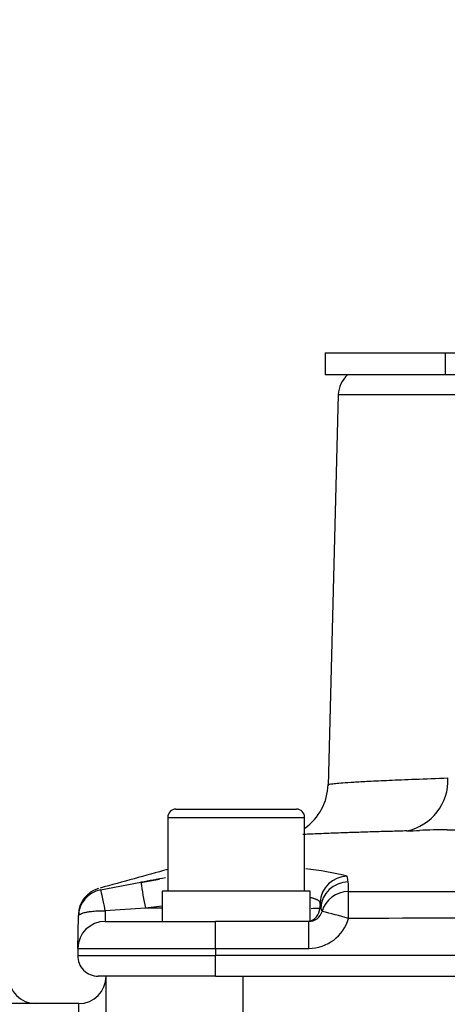
# Paper-space layout 'Sheet1' of a CAD drawing. Units: millimetres. Extents: x 0 to 210, y -3 to 297.
# Drawn here: x 145 to 148, y 128 to 135 of the extents above; entities that cross this region are included whole.
import ezdxf
from ezdxf.enums import TextEntityAlignment as Align

# ---------------------------------------------------------------- set-up
doc = ezdxf.new("R2010")
doc.units = ezdxf.units.MM
doc.layers.add('A700N0BS00', color=7, linetype='Continuous')
doc.layers.add('Default', color=7, linetype='Continuous')
doc.styles.add('SEACAD_Arial', font='arial.ttf')
doc.dimstyles.new('ISO-InstDr', dxfattribs={"dimtxt": 2.24, "dimasz": 3.136, "dimexe": 1.12, "dimexo": 1.12, "dimgap": 0.56, "dimtad": 1, "dimdec": 0, "dimlfac": 10, "dimzin": 0, "dimdsep": 46, "dimtxsty": 'SEACAD_Arial', "dimblk1": '_SE_FILLED', "dimblk2": '_SE_FILLED', "dimsah": 1, "dimcen": 1.12, "dimadec": 0, "dimazin": 0, "dimtfac": 0.5, "dimtofl": 0, "dimtmove": 0, "dimatfit": 3, "dimfxl": 1, "dimtzin": 0, "dimarcsym": 0})

# ---------------------------------------------------------------- blocks, each defined once
blk = doc.blocks.new('SE10')
at = {"layer": 'A700N0BS00', "color": 7, "linetype": 'Continuous'}
for p, q in [((146.9618, 132.3822), (147.8393, 132.3822)), ((146.9618, 132.3822), (146.9618, 132.2222)), ((147.8393, 132.2222), (147.8393, 132.3822)), ((147.8393, 132.3822), (148.0237, 132.3822)), ((147.8393, 132.2222), (146.9618, 132.2222)), ((148.0237, 132.2222), (147.8393, 132.2222)), ((147.0573, 132.0774), (146.9825, 129.2229)), ((147.922, 132.0774), (147.0573, 132.0774)), ((145.8718, 129.0522), (146.7518, 129.0522)), ((145.8118, 128.9922), (146.8118, 128.9922)), ((145.8118, 128.9922), (145.8118, 128.4522)), ((146.8118, 128.4522), (146.8118, 128.9922)), ((145.7512, 128.5396), (145.6162, 128.5149)), ((145.3208, 128.4634), (145.3212, 128.4633)), ((145.3212, 128.4633), (145.616, 128.5185)), ((146.8518, 128.4522), (145.7718, 128.4522)), ((145.7718, 128.4522), (145.7718, 128.2322)), ((146.8518, 128.2358), (146.8518, 128.4522)), ((147.1312, 128.45), (150.2285, 128.4504)), ((145.6483, 128.3287), (145.3556, 128.3104)), ((145.7718, 128.3432), (145.6483, 128.3287)), ((145.7718, 128.3287), (145.6483, 128.3287)), ((146.9243, 128.3699), (146.9229, 128.3287)), ((146.9301, 128.3287), (146.9229, 128.3287)), ((146.9388, 128.3051), (146.9301, 128.3287)), ((145.1549, 128.0357), (145.159, 128.2704)), ((145.3549, 128.2322), (146.1618, 128.2322)), ((146.1618, 128.0357), (146.1618, 128.2322)), ((146.8426, 128.2322), (146.1618, 128.2322)), ((146.8426, 128.0357), (146.8426, 128.2322)), ((145.1549, 128.0357), (145.154, 127.9848)), ((145.1549, 128.0357), (146.1618, 128.0357)), ((146.1618, 128.0357), (146.8426, 128.0357)), ((146.1618, 128.0357), (146.1618, 127.9848)), ((145.154, 127.9848), (146.1618, 127.9848)), ((146.1618, 127.8322), (146.1618, 127.9848)), ((150.3583, 127.9848), (146.1618, 127.9848)), ((146.1618, 127.8322), (145.304, 127.8322)), ((145.3618, 123.6313), (145.3618, 127.8322)), ((146.1618, 127.8322), (150.4196, 127.8322)), ((146.3618, 123.6313), (146.3618, 127.8322)), ((145.1618, 127.6322), (144.3318, 127.6322)), ((145.1618, 127.4322), (145.1618, 127.6322))]:
    blk.add_line(p, q, dxfattribs=at)
for centre, radius, start, end in [((147.2572, 132.0722), 0.2, 131.40962, 178.5), ((147.4793, 129.2642), 0.3795, 282.04226, 2.29472), ((146.5858, 129.2398), 0.397, 304.81161, 358.69524), ((145.8718, 128.9922), 0.06, 90, 180), ((146.7518, 128.9922), 0.06, 0, 90), ((147.4064, 133.5984), 4.7077, 271.85176, 272.97433), ((147.8213, 125.1766), 3.7243, 89.5023, 92.62646), ((151.4077, 884.0886), 755.1962, 269.7303622, 269.792703), ((146.6378, 126.7132), 1.9113, 75.29432, 84.5464), ((151.1205, 98.1737), 30.84, 99.94203, 100.28156), ((129.0958, 125.8119), 18.2358, 8.54253, 8.6734), ((146.8474, 128.4775), 0.2851, 354.45426, 8.71594), ((145.359, 128.2669), 0.2, 100.89626, 179), ((145.3592, 128.2794), 0.2, 105.50132, 179.00061), ((150.001, 129.1671), 4.4328, 188.41336, 190.9023), ((145.8848, 128.2666), 0.5311, 175.26888, 183.71957), ((146.8229, 128.3322), 0.1, 279.06509, 357.99544), ((146.8426, 128.3321), 0.1, 269.97569, 344.3176), ((146.6774, 143.5451), 15.2184, 270.68166, 270.92413), ((146.232, 125.2267), 3.1585, 73.45631, 77.0678), ((145.3549, 128.0322), 0.2, 90, 179), ((146.8424, 128.3358), 0.3002, 270.02802, 344.27341), ((151.5056, -3141.1907), 3269.4481, 90.0213394, 90.0766564), ((145.304, 127.9822), 0.15, 179, 270), ((144.8491, 127.8322), 0.2, 180, 270), ((145.1618, 127.8322), 0.2, 270, 0)]:
    blk.add_arc(centre, radius, start, end, dxfattribs=at)
for centre, major_axis, ratio, start_param, end_param in [((147.1241, 128.3629), (0.198, 0.0285), 0.995163, 1.434222, 2.9631), ((147.13, 128.3217), (0.198, 0.0281), 0.995054, 1.434419, 2.96509), ((145.359, 128.2669), (-0.0378, 0.1964), 0.024986, 4.930891, 6.281164), ((147.1314, 128.251), (-0.1989, 0.0214), 0.994932, 4.81963, 6.115309), ((147.1314, 128.251), (-0.0001, 0.2), 0.000013, -1.553343, -0.100141), ((133.1609, -247.4428), (13.1917, 377.5937), 0.01739, -0.097678, -0.09656)]:
    blk.add_ellipse(centre, major_axis=major_axis, ratio=ratio, start_param=start_param, end_param=end_param, dxfattribs=at)
for points, knots in [([(146.9828, 129.2307), (146.9828, 129.2307), (146.9828, 129.2307), (146.9828, 129.2314), (146.9861, 129.233), (147.0027, 129.2361), (147.0354, 129.2399), (147.089, 129.2445), (147.1685, 129.25), (147.2794, 129.2562), (147.4278, 129.2632), (147.6169, 129.2709), (147.7762, 129.2765), (147.8585, 129.2794)], [0.4992932, 0.4992932, 0.4992932, 0.4992932, 0.4993681, 0.4996474, 0.5356576, 0.5765652, 0.6223699, 0.673071, 0.7286681, 0.7891604, 0.8545471, 0.9248273, 1, 1, 1, 1]), ([(147.5585, 128.8931), (147.5177, 128.8919), (147.4293, 128.8894), (147.3003, 128.8856), (147.1667, 128.8814), (147.0272, 128.8766), (146.8975, 128.8714), (146.8276, 128.868), (146.7985, 128.8664)], [0, 0, 0, 0, 0.0361755, 0.0782713, 0.1262725, 0.1803488, 0.2510163, 0.3220355, 0.3220355, 0.3220355, 0.3220355]), ([(146.9243, 128.3699), (146.9241, 128.371), (146.9237, 128.3733), (146.9217, 128.3767), (146.9189, 128.38), (146.915, 128.3832), (146.9103, 128.3863), (146.9048, 128.3893), (146.8985, 128.3921), (146.8914, 128.3949), (146.8837, 128.3976), (146.8754, 128.4001), (146.8666, 128.4025), (146.8604, 128.4041), (146.8572, 128.4048)], [0, 0, 0, 0, 0.0307056, 0.0609201, 0.0906439, 0.1198774, 0.148621, 0.1768753, 0.2046408, 0.2319179, 0.2587074, 0.2850097, 0.3108255, 0.3354045, 0.3354045, 0.3354045, 0.3354045]), ([(145.159, 128.2704), (145.159, 128.2712), (145.1592, 128.2735), (145.1597, 128.2739), (145.1606, 128.2759), (145.1615, 128.2772), (145.1633, 128.2793), (145.167, 128.2826), (145.1748, 128.2872), (145.19, 128.2935), (145.2089, 128.2984), (145.2272, 128.3019), (145.24, 128.3039), (145.256, 128.306), (145.2756, 128.308), (145.2989, 128.3095), (145.3259, 128.3105), (145.3454, 128.3105), (145.3556, 128.3104)], [0, 0, 0, 0, 0.020323, 0.062718, 0.079158, 0.100003, 0.125253, 0.177248, 0.250275, 0.353934, 0.500002, 0.544136, 0.597373, 0.65971, 0.731145, 0.811675, 0.901295, 1, 1, 1, 1])]:
    blk.add_open_spline(points, degree=3, knots=knots, dxfattribs=at)
blk.add_open_spline([(145.8119, 128.6116), (145.6488, 128.5666), (145.4841, 128.5211), (145.3175, 128.4752)], degree=3, dxfattribs=at)
blk = doc.blocks.new('DMBLK123')
at = {"layer": 'Default', "linetype": 'Continuous'}
for points in [[(94.7955, 148.3106), (95.8409, 148.3106), (95.3182, 151.4466)], [(94.7955, 123.4682), (95.3182, 120.3322), (95.8409, 123.4682)]]:
    blk.add_hatch(color=7, dxfattribs=at).paths.add_polyline_path(points)
at = {"layer": 'Default', "color": 7, "linetype": 'Continuous'}
for p, q in [((137.0852, 151.4466), (94.1982, 151.4466)), ((95.3182, 120.3322), (95.3182, 151.4466)), ((127.2242, 120.3322), (94.1982, 120.3322))]:
    blk.add_line(p, q, dxfattribs=at)
at = {"layer": 'Default', "color": 7, "linetype": 'Continuous', "style": 'SEACAD_Arial'}
for s, p in [(')', (92.5182, 140.2915)), ('12.25"', (92.5182, 130.1628)), ('311', (89.8302, 130.1628)), ('(', (92.5182, 128.0202))]:
    blk.add_text(s, height=2.24, rotation=90, dxfattribs=at).set_placement(p, align=Align.TOP_LEFT)
blk = doc.blocks.new('_SE_FILLED')
at = {"color": 0}
blk.add_line((0, 0), (-1, 0), dxfattribs=at)
blk.add_solid([(0, 0), (-1, -0.1665), (-1, 0.1665), (0, 0)], dxfattribs=at)
blk = doc.blocks.new('DMBLK130')
at = {"layer": 'Default', "linetype": 'Continuous'}
for points in [[(133.0078, 163.0966), (129.8718, 162.574), (133.0078, 162.0513)], [(148.1758, 163.0966), (148.1758, 162.0513), (151.3118, 162.574)]]:
    blk.add_hatch(color=7, dxfattribs=at).paths.add_polyline_path(points)
at = {"layer": 'Default', "color": 7, "linetype": 'Continuous'}
for p, q in [((129.8718, 122.2799), (129.8718, 163.694)), ((151.3118, 150.0296), (151.3118, 163.694)), ((129.8718, 162.574), (151.3118, 162.574))]:
    blk.add_line(p, q, dxfattribs=at)
at = {"layer": 'Default', "color": 7, "linetype": 'Continuous', "style": 'SEACAD_Arial'}
for s, p in [('214', (136.964, 168.062)), ('(', (134.8214, 165.374)), (')', (145.3397, 165.374)), ('8.44"', (136.964, 165.374))]:
    blk.add_text(s, height=2.24, dxfattribs=at).set_placement(p, align=Align.TOP_LEFT)

psp = doc.layouts.new('Sheet1')

# ---------------------------------------------------------------- block references
at = {"layer": 'Default'}
psp.add_blockref('SE10', (0, 0), dxfattribs=at)

# ---------------------------------------------------------------- dimensions: what is measured, and where the dimension line sits
at = {"layer": 'Default', "color": 7, "linetype": 'Continuous'}
dim = psp.add_linear_dim(base=(151.3118, 162.574), p1=(129.8718, 121.1599), p2=(151.3118, 107.1982), text='\\A1;<> ', dimstyle='ISO-InstDr', override={"dimpost": '\\X'}, dxfattribs=at)
dim.commit()
dim.dimension.update_dxf_attribs({"geometry": 'DMBLK130', "text_midpoint": (140.5918, 162.574), "dimtype": 160})
dim = psp.add_linear_dim(base=(95.3182, 151.4466), p1=(148.9186, 120.3322), p2=(138.2052, 151.4466), angle=90, text='\\A1;<> ', dimstyle='ISO-InstDr', override={"dimpost": '\\X'}, dxfattribs=at)
dim.commit()
dim.dimension.update_dxf_attribs({"geometry": 'DMBLK123', "text_midpoint": (95.3182, 135.8894), "dimtype": 160})

doc.saveas('drawing.dxf')
